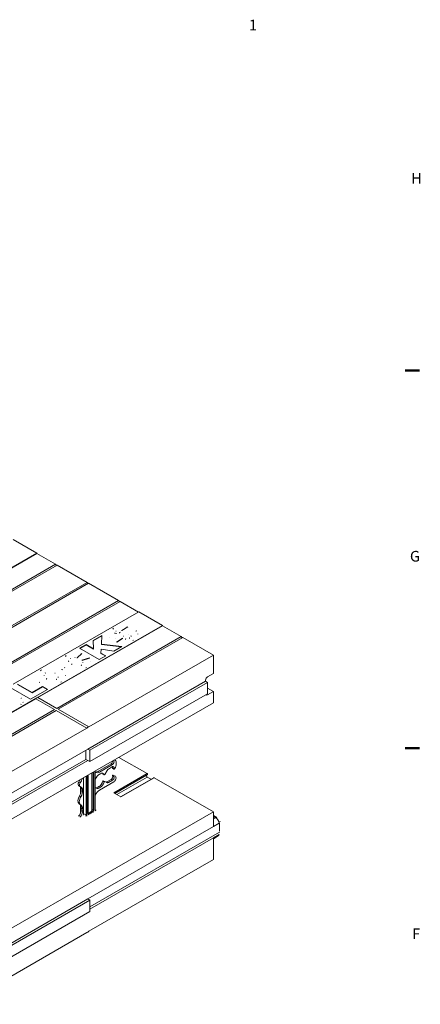
# Model space of a CAD drawing. Units: inches. Extents: x -2 to 174, y -2 to 136.
# Drawn here: x 155 to 173, y 90 to 135 of the extents above; entities that cross this region are included whole.
import ezdxf

# ---------------------------------------------------------------- set-up
doc = ezdxf.new("R2010")
doc.units = ezdxf.units.IN
doc.header["$LTSCALE"] = 4
doc.header["$MEASUREMENT"] = 0
for name, color, linetype, lineweight in [('Border_0', 7, 'Continuous', 50), ('Border_2', 7, 'Continuous', 50), ('Visible Edges(ANSI)', 7, 'Continuous', 18), ('Visible Tangent Edges(ANSI)', 7, 'Continuous', 18)]:
    doc.layers.add(name, color=color, linetype=linetype, lineweight=lineweight)
doc.styles.add('Border_1', font='ARIAL.TTF')

# ---------------------------------------------------------------- blocks, each defined once
blk = doc.blocks.new('Borders Default Border')
at = {"layer": 'Border_0', "color": 7}
for p, q in [((43, 29.75), (43.16, 29.75)), ((43, 25.5), (43.16, 25.5))]:
    blk.add_line(p, q, dxfattribs=at)
at = {"layer": 'Border_2', "char_height": 0.12, "attachment_point": 7, "style": 'Border_1'}
for s, insert in [('1', (41.242, 33.54)), ('H', (43.068, 31.815)), ('G', (43.054, 27.563)), ('F', (43.078, 23.315))]:
    blk.add_mtext(s, dxfattribs=dict(at, insert=insert))

msp = doc.modelspace()

# ---------------------------------------------------------------- linework, layer by layer
at = {"layer": 'Visible Edges(ANSI)'}
for p, q in [((154.3547, 111.3984), (155.4153, 110.7876)), ((155.4153, 110.7876), (149.7585, 107.5301)), ((155.4153, 110.7713), (155.4153, 110.7876)), ((155.4153, 110.7713), (149.8065, 107.5413)), ((155.4153, 110.7713), (156.2639, 110.2826)), ((150.655, 107.0527), (156.2639, 110.2826)), ((156.3346, 110.2419), (150.7257, 107.012)), ((156.3346, 110.2419), (157.6781, 109.4682)), ((152.0692, 106.2383), (157.6781, 109.4682)), ((157.7488, 109.4275), (152.1399, 106.1976)), ((157.7488, 109.4275), (159.0923, 108.6539)), ((153.4834, 105.4239), (159.0923, 108.6539)), ((159.163, 108.6131), (153.5541, 105.3832)), ((159.163, 108.6131), (159.9973, 108.1327)), ((154.3547, 104.8833), (160.0115, 108.1408)), ((160.0115, 108.1408), (161.0722, 107.5301)), ((161.0722, 107.5301), (155.4153, 104.2725)), ((161.0722, 107.5137), (155.4633, 104.2838)), ((159.5133, 107.466), (159.2453, 107.2941)), ((161.0722, 107.5137), (161.0722, 107.5301)), ((161.0722, 107.5137), (161.9207, 107.0251)), ((156.3118, 103.7951), (161.9207, 107.0251)), ((161.9914, 106.9843), (156.3825, 103.7544)), ((157.9522, 106.8532), (158.3512, 107.0829)), ((157.9718, 106.4794), (157.9522, 106.8532)), ((158.3503, 107.0661), (157.9531, 106.8373)), ((158.3512, 107.0829), (158.3299, 106.6876)), ((158.9327, 107.2032), (158.9327, 107.1869)), ((159.0054, 106.7787), (159.2751, 106.9526)), ((159.008, 107.1652), (159.008, 107.1489)), ((159.2751, 106.9363), (159.0205, 106.7721)), ((159.1407, 107.2044), (159.1407, 107.1881)), ((159.2751, 106.9526), (159.2751, 106.9363)), ((159.4095, 106.9183), (159.4095, 106.902)), ((159.6583, 107.0561), (159.6583, 107.0397)), ((161.9914, 106.9843), (163.3703, 106.1903)), ((157.3372, 106.499), (157.6375, 106.6719)), ((158.2211, 105.99), (157.3372, 106.499)), ((157.6375, 106.6556), (157.3514, 106.4908)), ((157.6375, 106.6719), (157.9718, 106.4794)), ((157.6375, 106.6719), (157.6375, 106.6556)), ((157.9718, 106.463), (157.6375, 106.6556)), ((157.9718, 106.4794), (157.9718, 106.463)), ((158.3138, 106.4618), (158.3061, 106.2869)), ((158.8812, 106.3701), (158.3138, 106.4618)), ((158.3299, 106.6876), (159.2513, 106.5832)), ((158.3299, 106.6876), (158.3299, 106.6712)), ((159.2275, 106.5696), (158.3299, 106.6712)), ((159.2513, 106.5832), (158.8812, 106.3701)), ((156.8463, 105.9389), (156.8463, 105.9226)), ((157.4393, 106.2589), (157.2274, 106.0752)), ((157.4478, 105.9611), (157.7838, 106.0713)), ((157.7838, 106.055), (157.4598, 105.9487)), ((163.3703, 106.1903), (157.7614, 102.9604)), ((157.7838, 106.0713), (157.7838, 106.055)), ((158.5214, 106.1629), (158.2211, 105.99)), ((158.3061, 106.2869), (158.5214, 106.1629)), ((158.3061, 106.2869), (158.3061, 106.2705)), ((158.5072, 106.1547), (158.3061, 106.2705)), ((163.3703, 106.1903), (163.3703, 105.3728)), ((157.4935, 105.8609), (157.4935, 105.8445)), ((155.7421, 105.2931), (155.7421, 105.2767)), ((156.3726, 105.2089), (156.3726, 105.1925)), ((163.0167, 105.0159), (163.0167, 105.067)), ((163.1051, 105.2201), (163.3703, 105.3728)), ((155.1253, 104.2073), (154.2415, 104.7163)), ((154.5418, 104.8892), (155.2079, 104.5056)), ((155.2079, 104.4893), (154.5418, 104.8729)), ((155.8944, 104.6501), (155.1253, 104.2073)), ((155.2079, 104.5056), (155.6766, 104.7756)), ((155.6766, 104.7592), (155.2079, 104.4893)), ((155.6766, 104.7756), (155.8944, 104.6501)), ((155.6766, 104.7756), (155.6766, 104.7592)), ((155.8802, 104.642), (155.6766, 104.7592)), ((157.7134, 101.9619), (163.0167, 105.0159)), ((157.8018, 101.911), (163.1051, 104.965)), ((163.1051, 104.965), (163.0167, 105.0159)), ((163.1051, 104.454), (163.1051, 104.965)), ((163.1051, 104.7079), (163.3703, 104.5552)), ((155.4153, 104.2725), (149.7585, 101.0149)), ((155.3674, 104.2285), (149.7585, 100.9986)), ((155.2079, 104.5056), (155.2079, 104.4893)), ((156.2159, 103.7399), (155.3674, 104.2285)), ((155.4633, 104.2838), (156.3118, 103.7951)), ((157.8018, 101.4), (163.1051, 104.454)), ((163.3703, 104.5552), (163.1051, 104.4025)), ((163.3703, 104.5552), (163.3703, 104.0443)), ((150.607, 100.5099), (156.2159, 103.7399)), ((156.2866, 103.6992), (150.6777, 100.4692)), ((163.3703, 104.0443), (152.0566, 97.5291)), ((157.6655, 102.9051), (156.2866, 103.6992)), ((156.3825, 103.7544), (157.7614, 102.9604)), ((157.6655, 102.9051), (152.0566, 99.6752)), ((152.0566, 98.7043), (157.7134, 101.9619)), ((157.7134, 101.9619), (157.8018, 101.911)), ((157.6251, 101.5018), (151.6153, 98.041)), ((157.6251, 101.5018), (157.6251, 101.911)), ((157.7134, 101.4509), (157.6251, 101.5018)), ((157.8018, 101.911), (157.8018, 101.4)), ((158.9124, 101.4771), (158.9184, 101.4745)), ((159.1112, 101.5916), (160.3811, 100.8604)), ((157.7134, 101.4509), (152.0566, 98.1934)), ((157.8018, 101.4), (157.7134, 101.4509)), ((158.7609, 101.3066), (158.1598, 100.9604)), ((158.8272, 101.2751), (158.2319, 100.9322)), ((158.6426, 101.0666), (158.8272, 101.1729)), ((158.8253, 101.1079), (158.8872, 101.0628)), ((158.9528, 101.4546), (158.9194, 101.474)), ((158.9194, 101.0802), (158.9528, 101.1381)), ((158.9839, 101.2427), (158.9839, 101.3857)), ((157.5256, 99.0439), (157.5256, 100.6785)), ((157.7292, 99.0897), (157.7292, 100.7958)), ((157.8985, 100.8933), (157.8985, 99.2509)), ((158.0474, 99.293), (158.0474, 100.979)), ((158.2319, 100.8301), (158.2769, 100.856)), ((158.3859, 100.8548), (158.4479, 100.8097)), ((158.4798, 100.827), (158.5801, 101.0006)), ((158.5763, 100.4849), (158.7609, 100.5912)), ((158.8483, 100.7901), (158.9184, 100.7591)), ((158.9194, 100.7586), (158.9528, 100.7392)), ((160.6871, 100.6767), (159.1909, 99.8151)), ((160.3967, 100.8077), (160.3622, 100.7877)), ((160.3872, 100.7035), (160.5604, 100.6038)), ((160.7027, 100.6752), (163.3703, 99.139)), ((157.2943, 100.3287), (157.3562, 100.2836)), ((157.3823, 99.9494), (157.3823, 100.2718)), ((158.1598, 100.245), (158.2106, 100.2743)), ((158.8778, 100.4867), (158.2319, 100.1147)), ((158.2319, 100.2169), (158.2769, 100.2428)), ((158.4086, 100.537), (158.4788, 100.506)), ((158.4798, 100.5055), (158.5801, 100.4473)), ((158.6426, 100.4534), (158.8272, 100.5597)), ((158.8785, 99.9951), (159.2001, 99.8099)), ((157.3226, 99.5024), (157.3846, 99.4573)), ((157.3823, 99.1546), (157.3823, 99.4542)), ((157.4209, 99.2372), (157.4209, 99.3153)), ((157.4814, 99.197), (157.4814, 99.2738)), ((163.3703, 99.139), (152.0566, 92.6238)), ((157.824, 99.1219), (157.7621, 99.0863)), ((163.3703, 98.4747), (163.3703, 99.139)), ((163.5211, 98.8886), (163.3703, 98.9755)), ((157.7134, 95.2172), (163.3703, 98.4747)), ((163.3703, 98.4812), (163.6298, 98.6306)), ((163.6355, 98.2693), (163.6355, 98.6341)), ((157.8018, 94.8589), (163.6348, 98.2179)), ((163.3703, 97.9637), (157.8018, 94.7571)), ((163.6298, 98.1197), (163.3647, 97.967)), ((163.3647, 97.967), (163.3703, 97.9637)), ((163.3703, 97.93), (163.5834, 98.0527)), ((163.3703, 96.9929), (163.3703, 97.9637)), ((163.3703, 96.9929), (157.7614, 93.763)), ((152.4101, 92.1632), (157.7134, 95.2172)), ((157.8018, 95.1663), (152.4985, 92.1123)), ((157.8018, 95.1663), (157.7134, 95.2172)), ((157.8018, 94.6553), (157.8018, 95.1663)), ((157.8018, 94.6553), (152.4985, 91.6013)), ((157.6655, 93.7077), (152.0566, 90.4778))]:
    msp.add_line(p, q, dxfattribs=at)
at = {"layer": 'Visible Edges(ANSI)', "flags": 128}
for points in [[(158.8489, 107.3708), (158.8333, 107.3615)], [(158.8489, 107.3872), (158.8729, 107.4002)], [(158.9841, 107.275), (158.9778, 107.2711)], [(159.2453, 107.2941), (159.2362, 107.2974)], [(159.4976, 107.456), (159.4767, 107.4629)], [(159.8927, 107.2674), (159.8794, 107.2742)], [(159.8927, 107.2838), (159.9064, 107.2747)], [(158.6941, 107.0001), (158.6831, 107.0075)], [(158.9501, 106.9507), (158.9375, 106.9499)], [(158.9484, 107.1577), (158.9471, 107.1585)], [(158.9484, 107.1741), (158.9501, 107.1731)], [(159.008, 107.1489), (159.0047, 107.1487)], [(159.008, 107.1652), (159.0112, 107.1654)], [(159.1407, 107.1881), (159.1329, 107.185)], [(159.1407, 107.2044), (159.1801, 107.2191)], [(159.2751, 106.9526), (159.2812, 106.9501)], [(159.3389, 107.0511), (159.3193, 107.0437)], [(159.4095, 106.902), (159.4044, 106.9023)], [(159.4095, 106.9183), (159.4178, 106.9181)], [(159.5448, 107.1099), (159.5396, 107.1095)], [(159.5958, 106.9475), (159.5886, 106.9435)], [(159.5958, 106.9639), (159.6036, 106.9687)], [(159.6392, 107.0937), (159.6363, 107.0953)], [(159.6583, 107.0397), (159.6582, 107.036)], [(159.7651, 106.8615), (159.7335, 106.8443)], [(159.9642, 107.1386), (159.9638, 107.1457)], [(156.7196, 106.1446), (156.7047, 106.1357)], [(156.7196, 106.161), (156.7434, 106.1739)], [(156.8497, 105.9145), (156.8511, 105.9099)], [(156.9314, 106.0478), (156.9231, 106.0429)], [(157.1398, 106.0924), (157.1324, 106.0927)], [(157.2274, 106.0752), (157.223, 106.0765)], [(157.4246, 106.2462), (157.3998, 106.2514)], [(157.7838, 106.0713), (157.7956, 106.0584)], [(157.8391, 105.9215), (157.8388, 105.9281)], [(155.5966, 105.498), (155.5814, 105.4888)], [(155.5966, 105.5143), (155.6282, 105.5311)], [(156.5528, 105.5293), (156.5247, 105.544)], [(156.5528, 105.5457), (156.5779, 105.5299)], [(156.6838, 105.6162), (156.6576, 105.6328)], [(156.8497, 105.8982), (156.8494, 105.8992)], [(156.9833, 105.7743), (156.9735, 105.7799)], [(156.9833, 105.7906), (157.002, 105.7804)], [(157.4256, 105.7341), (157.414, 105.728)], [(157.4256, 105.7504), (157.4359, 105.7569)], [(157.4935, 105.8445), (157.4934, 105.8393)], [(157.6485, 105.6427), (157.6207, 105.6277)], [(155.7421, 105.2767), (155.7423, 105.2699)], [(155.8025, 105.3948), (155.7916, 105.3878)], [(155.8544, 105.1337), (155.8716, 105.1244)], [(155.8544, 105.1173), (155.8716, 105.1081)], [(156.2491, 105.3747), (156.233, 105.3833)], [(156.3087, 105.1062), (156.3202, 105.1136)], [(156.3087, 105.0899), (156.3138, 105.0929)], [(156.7123, 105.2812), (156.7117, 105.2936)], [(155.5524, 104.9617), (155.5266, 104.9781)], [(156.5231, 104.9945), (156.4942, 104.9791)], [(154.717, 104.2448), (154.7058, 104.2507)], [(154.717, 104.2612), (154.7254, 104.2559)], [(154.711, 103.9824), (154.7036, 103.977)], [(154.7961, 104.0647), (154.7945, 104.0619)], [(154.805, 104.0987), (154.8045, 104.1054)], [(156.2159, 103.7399), (156.2178, 103.745)], [(156.3825, 103.7544), (156.3807, 103.754)], [(158.0474, 99.3485), (158.0487, 99.3467)], [(157.3823, 99.1546), (157.3816, 99.1422)], [(157.741, 99.0515), (157.7369, 99.0565)], [(158.0732, 99.2158), (158.0679, 99.2213)], [(163.6298, 98.6306), (163.633, 98.6325)], [(163.6643, 98.6905), (163.6602, 98.7056)], [(163.5834, 98.0527), (163.5988, 98.0627)], [(163.6348, 98.2179), (163.6397, 98.2142)], [(163.6355, 98.2693), (163.6355, 98.2673)]]:
    msp.add_lwpolyline(points, dxfattribs=at)
at = {"layer": 'Visible Edges(ANSI)'}
for centre, major_axis, ratio, start_param, end_param in [((156.2992, 110.2929), (0.0312, -0.0542), 0.5780931, 4.5724256, 6.1393545), ((157.7134, 109.4785), (0.0312, -0.0542), 0.5780931, 4.5724256, 6.1393545), ((159.1277, 108.6641), (0.0312, -0.0542), 0.5780931, 4.5724256, 6.1393545), ((161.9561, 107.0354), (0.0312, -0.0542), 0.5780931, 4.5724256, 6.1393545), ((163.1051, 105.1179), (-0.0624, -0.1083), 0.5780931, 3.9250571, 5.4958534), ((155.4153, 104.1703), (-0.0624, -0.1083), 0.5780931, 3.9250571, 4.4985702), ((155.4153, 104.1703), (0.0624, 0.1083), 0.5780931, 0.2099514, 0.7834645), ((163.1051, 104.5047), (-0.0624, -0.1083), 0.5780931, 6.0150008, 7.0666498), ((157.7134, 102.8469), (0.0624, 0.1083), 0.5780931, 0.2099514, 1.3569776), ((158.9038, 101.4469), (0.0156, 0.0271), 0.5780931, 6.2812516, 6.913429), ((158.6426, 100.9644), (0.0624, 0.1083), 0.5780931, 0.7834645, 1.5688626), ((158.7609, 101.3899), (-0.0509, -0.0883), 0.5780931, 0.7834645, 2.3542193), ((158.8375, 101.1274), (-0.0115, -0.02), 0.5780931, 4.9722547, 6.2211622), ((158.7609, 101.1344), (-0.0509, -0.0883), 0.5780931, 1.830662, 2.3542842), ((158.8272, 101.3517), (0.0468, 0.0812), 0.5780931, 3.9250571, 6.0194522), ((158.8272, 101.0963), (0.0468, 0.0812), 0.5780931, 4.9722547, 7.0666498), ((158.9038, 101.0892), (-0.0156, -0.0271), 0.5780931, 4.9722547, 7.8520479), ((158.9038, 101.4469), (-0.0156, -0.0271), 0.5780931, 4.0782779, 6.0194522), ((158.8778, 101.3247), (0.0749, 0.13), 0.5780931, 5.4958534, 6.2812516), ((158.8778, 101.1816), (0.0749, 0.13), 0.5780931, 4.7104553, 5.4958534), ((157.15, 100.641), (0.1912, 0.3321), 0.5780931, 4.5474256, 4.8883021), ((157.2163, 100.6029), (0.1871, 0.325), 0.5780931, 4.5474256, 5.1549808), ((158.2336, 101.1897), (-0.1571, -0.2729), 0.5737184, 6.0747339, 7.0628807), ((158.2336, 100.5746), (-0.1559, -0.2708), 0.5825012, 3.9288254, 4.9169722), ((158.1615, 101.2178), (-0.1571, -0.2729), 0.5737184, 0.3009676, 0.7796954), ((158.2769, 100.6516), (0.1248, 0.2166), 0.5780931, 5.8350613, 7.0666498), ((158.2106, 100.6898), (0.1289, 0.2238), 0.5780931, 5.8350613, 5.9603616), ((158.398, 100.8741), (-0.0114, -0.0198), 0.5780931, 5.8350613, 6.2211622), ((158.4643, 100.8359), (-0.0155, -0.0269), 0.5780931, 5.8350613, 7.8520479), ((158.7609, 100.6746), (0.0509, 0.0883), 0.5780931, 3.9250571, 6.0194522), ((158.8375, 100.7697), (-0.0115, -0.02), 0.5780931, 3.2036157, 6.0194522), ((158.8272, 100.6364), (0.0468, 0.0812), 0.5780931, 3.9250571, 6.0194522), ((158.8778, 100.6093), (0.0749, 0.13), 0.5780931, 3.9250571, 6.2812516), ((158.9038, 100.7316), (-0.0156, -0.0271), 0.5780931, 3.1396589, 6.0194522), ((160.3872, 100.7444), (-0.025, 0.0433), 0.5780931, 0.0019337, 2.3581282), ((160.3811, 100.8348), (0.0156, -0.0271), 0.5780931, 0.0019337, 2.3581282), ((160.7027, 100.6496), (-0.0156, 0.0271), 0.5780931, 5.4997209, 6.2831853), ((157.3561, 100.4276), (-0.0583, -0.1012), 0.5780931, 4.5474256, 6.2211622), ((157.4224, 100.3894), (-0.0624, -0.1083), 0.5780931, 4.5474256, 6.4442813), ((157.15, 99.9768), (0.1912, 0.3321), 0.5780931, 4.6815135, 6.0470166), ((157.2163, 99.9386), (0.1871, 0.325), 0.5780931, 4.6815135, 6.4442813), ((158.2336, 100.4743), (-0.1571, -0.2729), 0.5737184, 6.0747339, 7.0628807), ((158.1615, 100.5025), (-0.1571, -0.2729), 0.5737184, 0.3009676, 0.7796954), ((158.2106, 100.4854), (0.1289, 0.2238), 0.5780931, 3.9250571, 5.1566456), ((158.2769, 100.4472), (0.1248, 0.2166), 0.5780931, 3.9250571, 5.1566456), ((158.398, 100.5169), (0.0114, 0.0198), 0.5780931, 0.0620231, 2.0150529), ((158.4643, 100.4787), (0.0155, 0.0269), 0.5780931, 6.2812516, 8.2982382), ((158.5763, 100.5938), (-0.0665, -0.1154), 0.5780931, 0.3563419, 0.7834645), ((158.6426, 100.5556), (-0.0624, -0.1083), 0.5780931, 6.2812516, 7.0666498), ((157.4836, 99.7602), (-0.1519, -0.2637), 0.5780931, 4.6815135, 6.2211622), ((157.5499, 99.722), (-0.1559, -0.2708), 0.5780931, 4.6815135, 6.3101934), ((158.2336, 99.8592), (-0.1559, -0.2708), 0.5825012, 3.9288254, 4.9169722), ((157.15, 99.1592), (0.1912, 0.3321), 0.5780931, 5.4958534, 6.1018792), ((157.2163, 99.1211), (0.1871, 0.325), 0.5780931, 5.4958534, 6.3101934), ((157.1991, 99.1098), (-0.157, -0.2706), 0.5789735, 1.2489622, 2.3571729), ((157.2596, 99.0696), (0.157, 0.2706), 0.5789735, 4.3786435, 5.4987655), ((157.4593, 99.0058), (0.0468, 0.0812), 0.5780931, 4.7625423, 5.4958534), ((157.7621, 99.1724), (-0.0526, -0.0913), 0.5780931, 0.3398414, 0.7834645), ((157.824, 99.208), (-0.0526, -0.0913), 0.5780931, 0.7834645, 2.3542608), ((157.7134, 93.8212), (-0.0624, -0.1083), 0.5780931, 0.2099514, 1.3569776)]:
    msp.add_ellipse(centre, major_axis=major_axis, ratio=ratio, start_param=start_param, end_param=end_param, dxfattribs=at)
at = {"layer": 'Visible Tangent Edges(ANSI)'}
for p, q in [((158.8489, 107.3872), (158.8489, 107.3708)), ((159.8927, 107.2838), (159.8927, 107.2674)), ((158.9484, 107.1741), (158.9484, 107.1577)), ((159.5958, 106.9639), (159.5958, 106.9475)), ((156.7196, 106.161), (156.7196, 106.1446)), ((156.8497, 105.9145), (156.8497, 105.8982)), ((155.5966, 105.5143), (155.5966, 105.498)), ((156.5528, 105.5457), (156.5528, 105.5293)), ((156.9833, 105.7906), (156.9833, 105.7743)), ((157.4256, 105.7504), (157.4256, 105.7341)), ((155.8544, 105.1337), (155.8544, 105.1173)), ((156.3087, 105.1062), (156.3087, 105.0899)), ((154.717, 104.2612), (154.717, 104.2448)), ((163.1051, 104.4025), (163.0604, 104.4283)), ((158.8272, 101.2751), (158.7609, 101.3066)), ((158.8846, 101.091), (158.8234, 101.1287)), ((158.8846, 101.4231), (158.8554, 101.4443)), ((157.6317, 100.7396), (157.6317, 99.0012)), ((157.6714, 99.0032), (157.6714, 100.7625)), ((157.7202, 100.7906), (157.7202, 99.077)), ((157.9499, 100.9228), (157.9499, 99.2302)), ((157.9896, 99.2322), (157.9896, 100.9457)), ((158.0384, 100.9738), (158.0384, 99.2804)), ((158.2319, 100.9322), (158.1598, 100.9604)), ((158.4436, 100.8156), (158.3828, 100.8592)), ((158.8272, 100.5597), (158.7609, 100.5912)), ((158.8846, 100.7078), (158.8234, 100.7522)), ((160.3811, 100.8604), (158.8785, 99.9951)), ((158.932, 99.9643), (160.3967, 100.8077)), ((160.3622, 100.7877), (158.9321, 99.9642)), ((160.3872, 100.7035), (159.0177, 99.9149)), ((159.2001, 99.8099), (160.7027, 100.6752)), ((157.3708, 100.4428), (157.3079, 100.4775)), ((157.3879, 99.9639), (157.3879, 100.2637)), ((158.2319, 100.2169), (158.1598, 100.245)), ((158.2769, 100.2428), (158.2106, 100.2743)), ((158.4436, 100.4752), (158.3828, 100.5143)), ((158.6426, 100.4534), (158.5763, 100.4849)), ((157.3983, 99.8205), (157.3359, 99.856)), ((157.3879, 99.1444), (157.3879, 99.4461)), ((157.4814, 99.2738), (157.4209, 99.3153)), ((157.4044, 99.1308), (157.3879, 99.1444)), ((157.4814, 99.197), (157.4209, 99.2372)), ((157.5256, 99.0439), (157.6317, 99.0012)), ((157.7621, 99.0863), (157.8058, 99.0522)), ((157.8677, 99.0878), (157.8058, 99.0522)), ((157.824, 99.1219), (157.8677, 99.0878)), ((157.8985, 99.2509), (157.9499, 99.2302)), ((163.3703, 98.9334), (163.4587, 98.8825)), ((163.3703, 98.8316), (163.4587, 98.8825))]:
    msp.add_line(p, q, dxfattribs=at)
for centre, major_axis, ratio, start_param, end_param in [((158.0164, 99.293), (0.031, 0), 0.5758617, 5.4977871, 6.2831853), ((158.2084, 99.3783), (-0.12, -0.2084), 0.5780931, 5.4958534, 6.1342316), ((157.3057, 99.0971), (0.058, 0.1007), 0.5780931, 4.931047, 5.4958534), ((157.4133, 99.1546), (-0.031, 0), 0.5758617, 0, 0.6108652), ((157.5495, 98.9538), (-0.058, -0.1007), 0.5780931, 1.783986, 2.3542608), ((157.6495, 99.0158), (0.031, 0), 0.5758617, 4.1015237, 5.4977871), ((157.5676, 98.9434), (0.0732, 0.1272), 0.5780931, 5.0540587, 5.4958534), ((157.6982, 99.0897), (0.031, 0), 0.5758617, 5.4977871, 6.2831853), ((157.8239, 99.1368), (-0.0732, -0.1272), 0.5780931, 5.4958534, 6.4385274), ((157.8058, 99.1472), (-0.058, -0.1007), 0.5780931, 6.1579352, 7.0666498), ((157.802, 99.0294), (0.0155, -0.0269), 0.5780931, 1.9154741, 2.1835953), ((157.8677, 99.1829), (-0.058, -0.1007), 0.5780931, 0.7834645, 2.3542608), ((157.8639, 99.0651), (0.0155, -0.0269), 0.5780931, 1.9154741, 2.1835953), ((157.8858, 99.1724), (0.0732, 0.1272), 0.5780931, 4.5531795, 5.4958534), ((157.9677, 99.2448), (-0.031, 0), 0.5758617, 0.9599311, 2.3561945), ((158.1903, 99.3887), (-0.1048, -0.182), 0.5780931, 6.1579352, 6.2470717), ((163.4587, 98.7803), (0.0624, 0.1083), 0.5780931, 0, 0.7834645), ((163.4587, 98.6781), (0.1248, -0.2166), 0.5780931, 1.0400121, 2.3581282), ((163.4587, 98.2693), (0.1248, -0.2166), 0.5780931, 0, 0.5346516)]:
    msp.add_ellipse(centre, major_axis=major_axis, ratio=ratio, start_param=start_param, end_param=end_param, dxfattribs=at)

# ---------------------------------------------------------------- block references
at = {"xscale": 4, "yscale": 4, "zscale": 4}
msp.add_blockref('Borders Default Border', (0, 0), dxfattribs=at)

doc.saveas('drawing.dxf')
